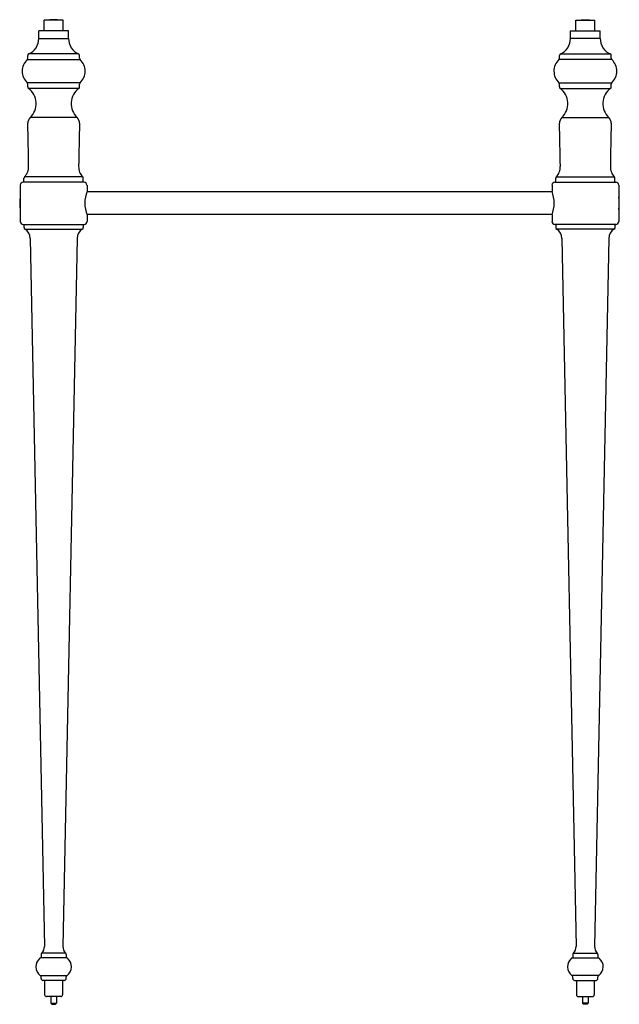
# Model space of a CAD drawing. Units: inches. Extents: x 358 to 378, y 63.1 to 96.
import ezdxf

# ---------------------------------------------------------------- set-up
doc = ezdxf.new("R2010")
doc.units = ezdxf.units.IN
doc.header["$LTSCALE"] = 0.64311
doc.header["$MEASUREMENT"] = 0
doc.layers.get('0').update_dxf_attribs({"color": 255, "linetype": 'CONTINUOUS'})
doc.layers.get('Defpoints').update_dxf_attribs({"linetype": 'CONTINUOUS'})
doc.styles.get("Standard").update_dxf_attribs({"font": 'txt', "width": 0.8})

msp = doc.modelspace()

# ---------------------------------------------------------------- linework, layer by layer
for p, q in [((358.809, 95.59), (358.809, 95.95)), ((359.439, 95.95), (358.809, 95.95)), ((358.985, 95.95), (358.999, 95.965)), ((359.249, 95.965), (358.999, 95.965)), ((359.264, 95.95), (359.249, 95.965)), ((359.439, 95.59), (359.439, 95.95)), ((376.559, 95.95), (377.189, 95.95)), ((376.559, 95.59), (376.559, 95.95)), ((376.735, 95.95), (376.749, 95.965)), ((376.749, 95.965), (376.999, 95.965)), ((377.014, 95.95), (376.999, 95.965)), ((377.189, 95.59), (377.189, 95.95)), ((358.624, 95.34), (358.624, 95.59)), ((359.624, 95.59), (358.624, 95.59)), ((359.624, 95.34), (359.624, 95.59)), ((376.374, 95.59), (377.374, 95.59)), ((376.374, 95.34), (376.374, 95.59)), ((377.374, 95.34), (377.374, 95.59)), ((358.624, 95.34), (359.624, 95.34)), ((377.374, 95.34), (376.374, 95.34)), ((358.257, 94.678), (358.257, 94.773)), ((359.958, 94.82), (358.29, 94.82)), ((359.991, 94.678), (359.991, 94.773)), ((376.007, 94.678), (376.007, 94.773)), ((376.04, 94.82), (377.708, 94.82)), ((377.741, 94.678), (377.741, 94.773)), ((358.238, 94.633), (360.01, 94.633)), ((377.76, 94.633), (375.988, 94.633)), ((360.01, 93.858), (358.239, 93.858)), ((358.257, 93.722), (358.257, 93.813)), ((359.991, 93.722), (359.991, 93.813)), ((375.989, 93.858), (377.76, 93.858)), ((376.007, 93.722), (376.007, 93.813)), ((377.741, 93.722), (377.741, 93.813)), ((359.966, 93.672), (358.283, 93.672)), ((376.033, 93.672), (377.716, 93.672)), ((359.909, 92.694), (358.339, 92.694)), ((376.089, 92.694), (377.659, 92.694)), ((358.011, 90.442), (358.011, 89.23)), ((360.138, 90.542), (358.111, 90.542)), ((358.134, 90.542), (358.134, 90.668)), ((360.096, 90.713), (358.153, 90.713)), ((360.114, 90.542), (360.114, 90.668)), ((360.238, 90.442), (360.238, 90.228)), ((375.761, 90.442), (375.761, 90.228)), ((375.861, 90.542), (377.888, 90.542)), ((375.884, 90.542), (375.884, 90.668)), ((375.903, 90.713), (377.846, 90.713)), ((377.864, 90.542), (377.864, 90.668)), ((377.988, 90.442), (377.988, 89.23)), ((375.767, 90.211), (360.231, 90.211)), ((375.767, 89.461), (360.231, 89.461)), ((360.238, 89.443), (360.238, 89.23)), ((375.761, 89.443), (375.761, 89.23)), ((358.111, 89.13), (360.138, 89.13)), ((358.134, 89.13), (358.134, 89.022)), ((360.114, 89.13), (360.114, 89.022)), ((377.888, 89.13), (375.861, 89.13)), ((375.884, 89.13), (375.884, 89.022)), ((377.864, 89.13), (377.864, 89.022)), ((358.168, 88.966), (360.08, 88.966)), ((377.83, 88.966), (375.918, 88.966)), ((358.342, 88.661), (358.816, 65.018)), ((359.906, 88.661), (359.432, 65.018)), ((376.092, 88.661), (376.566, 65.018)), ((377.656, 88.661), (377.182, 65.018)), ((359.524, 64.793), (358.724, 64.793)), ((376.474, 64.793), (377.274, 64.793)), ((359.559, 64.63), (358.69, 64.63)), ((358.704, 64.747), (358.704, 64.63)), ((359.544, 64.747), (359.544, 64.63)), ((376.44, 64.63), (377.309, 64.63)), ((376.454, 64.747), (376.454, 64.63)), ((377.294, 64.747), (377.294, 64.63)), ((358.677, 64.048), (359.571, 64.048)), ((358.704, 63.942), (358.703, 63.997)), ((359.482, 63.88), (358.767, 63.88)), ((358.824, 63.88), (358.824, 63.402)), ((359.424, 63.88), (359.424, 63.402)), ((359.545, 63.942), (359.545, 63.997)), ((377.321, 64.048), (376.427, 64.048)), ((376.454, 63.942), (376.453, 63.997)), ((376.517, 63.88), (377.232, 63.88)), ((376.574, 63.88), (376.574, 63.402)), ((377.174, 63.88), (377.174, 63.402)), ((377.295, 63.942), (377.295, 63.997)), ((359.362, 63.34), (358.887, 63.34)), ((359.034, 63.34), (359.034, 63.121)), ((359.214, 63.34), (359.214, 63.121)), ((376.637, 63.34), (377.112, 63.34)), ((376.784, 63.34), (376.784, 63.121)), ((376.964, 63.34), (376.964, 63.121)), ((359.065, 63.09), (359.034, 63.121)), ((359.034, 63.121), (359.214, 63.121)), ((359.065, 63.09), (359.183, 63.09)), ((359.183, 63.09), (359.214, 63.121)), ((376.964, 63.121), (376.784, 63.121)), ((376.815, 63.09), (376.784, 63.121)), ((376.933, 63.09), (376.815, 63.09)), ((376.933, 63.09), (376.964, 63.121))]:
    msp.add_line(p, q)
for centre, radius, start, end in [((358.078, 95.324), 0.547, 292.8538, 1.6842), ((360.171, 95.324), 0.547, 178.3158, 247.1462), ((375.828, 95.324), 0.547, 292.8538, 1.6842), ((377.921, 95.324), 0.547, 178.3158, 247.1462), ((358.314, 94.768), 0.0566, 114.7121, 175.3192), ((359.935, 94.768), 0.0566, 4.6808, 65.2879), ((376.064, 94.768), 0.0566, 114.7121, 175.3192), ((377.685, 94.768), 0.0566, 4.6808, 65.2879), ((358.616, 94.246), 0.541, 134.2357, 225.7966), ((358.195, 94.678), 0.0625, 314.2358, 360), ((360.054, 94.678), 0.0625, 180, 225.7642), ((359.633, 94.246), 0.541, 314.2034, 45.7643), ((376.366, 94.246), 0.541, 134.2357, 225.7966), ((375.945, 94.678), 0.0625, 314.2358, 360), ((377.804, 94.678), 0.0625, 180, 225.7642), ((377.383, 94.246), 0.541, 314.2034, 45.7643), ((358.167, 93.801), 0.0911, 7.4126, 38.3839), ((358.33, 93.727), 0.0724, 183.8934, 229.6296), ((359.919, 93.727), 0.0724, 310.3704, 356.1066), ((360.081, 93.801), 0.0911, 141.6161, 172.5874), ((375.917, 93.801), 0.0911, 7.4126, 38.3839), ((376.08, 93.727), 0.0724, 183.8934, 229.6296), ((377.669, 93.727), 0.0724, 310.3704, 356.1066), ((377.831, 93.801), 0.0911, 141.6161, 172.5874), ((357.904, 93.16), 0.637, 313.0914, 53.523), ((360.344, 93.16), 0.637, 126.477, 226.9086), ((375.654, 93.16), 0.637, 313.0914, 53.523), ((378.094, 93.16), 0.637, 126.477, 226.9086), ((358.51, 92.512), 0.25, 133.0914, 181.2367), ((68.563, 85.98), 289.771, 1.00564, 1.29048), ((359.738, 92.512), 0.25, 358.7633, 46.9086), ((649.685, 85.98), 289.771, 178.70952, 178.99436), ((376.26, 92.512), 0.25, 133.0914, 181.2367), ((86.313, 85.98), 289.771, 1.00564, 1.29048), ((377.488, 92.512), 0.25, 358.7633, 46.9086), ((667.435, 85.98), 289.771, 178.70952, 178.99436), ((357.789, 91.056), 0.5, 316.6171, 1.1918), ((360.459, 91.056), 0.5, 178.8082, 223.3829), ((375.539, 91.056), 0.5, 316.6171, 1.1918), ((378.209, 91.056), 0.5, 178.8082, 223.3829), ((358.125, 90.427), 0.115, 97.1172, 172.8828), ((358.197, 90.668), 0.0625, 135.207, 180), ((360.051, 90.668), 0.0625, 0, 44.793), ((360.123, 90.427), 0.115, 7.1172, 82.8828), ((375.875, 90.427), 0.115, 97.1172, 172.8828), ((375.947, 90.668), 0.0625, 135.207, 180), ((377.801, 90.668), 0.0625, 0, 44.793), ((377.873, 90.427), 0.115, 7.1172, 82.8828), ((361.28, 89.836), 1.114, 159.3602, 200.6398), ((374.719, 89.836), 1.114, 339.3602, 20.6398), ((359.124, 89.836), 1.133, 169.2209, 190.7791), ((376.874, 89.836), 1.133, 349.2209, 10.7791), ((358.124, 89.243), 0.114, 186.4662, 263.5338), ((360.125, 89.243), 0.114, 276.4662, 353.5338), ((375.874, 89.243), 0.114, 186.4662, 263.5338), ((377.875, 89.243), 0.114, 276.4662, 353.5338), ((358.2, 89.023), 0.0654, 181.5334, 241.3373), ((358.003, 88.67), 0.34, 358.5185, 60.8295), ((360.246, 88.67), 0.34, 119.1705, 181.4815), ((360.049, 89.023), 0.0654, 298.6627, 358.4666), ((375.95, 89.023), 0.0654, 181.5334, 241.3373), ((375.753, 88.67), 0.34, 358.5185, 60.8295), ((377.996, 88.67), 0.34, 119.1705, 181.4815), ((377.799, 89.023), 0.0654, 298.6627, 358.4666), ((358.781, 64.74), 0.0775, 137.6132, 175.2304), ((358.506, 65.013), 0.31, 314.6695, 0.8343), ((359.742, 65.013), 0.31, 179.1657, 225.3305), ((359.467, 64.74), 0.0775, 4.7696, 42.3868), ((376.531, 64.74), 0.0775, 137.6132, 175.2304), ((376.256, 65.013), 0.31, 314.6695, 0.8343), ((377.492, 65.013), 0.31, 179.1657, 225.3305), ((377.217, 64.74), 0.0775, 4.7696, 42.3868), ((358.888, 64.34), 0.36, 128.9835, 234.1891), ((358.692, 64.578), 0.0515, 92.5567, 126.4267), ((359.557, 64.578), 0.0515, 53.5733, 87.4433), ((359.361, 64.34), 0.36, 305.8109, 51.0165), ((376.638, 64.34), 0.36, 128.9835, 234.1891), ((376.442, 64.578), 0.0515, 92.5567, 126.4267), ((377.307, 64.578), 0.0515, 53.5733, 87.4433), ((377.111, 64.34), 0.36, 305.8109, 51.0165), ((358.64, 63.997), 0.063, 0.432, 54.1935), ((358.776, 63.953), 0.0736, 188.106, 262.326), ((359.472, 63.953), 0.0736, 277.674, 351.894), ((359.608, 63.997), 0.063, 125.8065, 179.568), ((376.39, 63.997), 0.063, 0.432, 54.1935), ((376.526, 63.953), 0.0736, 188.106, 262.326), ((377.222, 63.953), 0.0736, 277.674, 351.894), ((377.358, 63.997), 0.063, 125.8065, 179.568), ((358.896, 63.412), 0.0724, 187.374, 262.626), ((359.352, 63.412), 0.0724, 277.374, 352.626), ((376.646, 63.412), 0.0724, 187.374, 262.626), ((377.102, 63.412), 0.0724, 277.374, 352.626)]:
    msp.add_arc(centre, radius, start, end)

# ---------------------------------------------------------------- texts
at = {"layer": 'Defpoints'}
for tag, p, s in [('MODELNUMBER', (367.994, 63.088), 'K-30007'), ('TRADENAME', (367.994, 63.086), 'MEMOIRS'), ('PRODUCT', (367.994, 63.085), 'TABLE LEGS'), ('MATERIAL', (367.994, 63.083), 'BRASS')]:
    msp.add_attdef(tag, p, s, height=0.001, dxfattribs=at)

doc.saveas('drawing.dxf')
